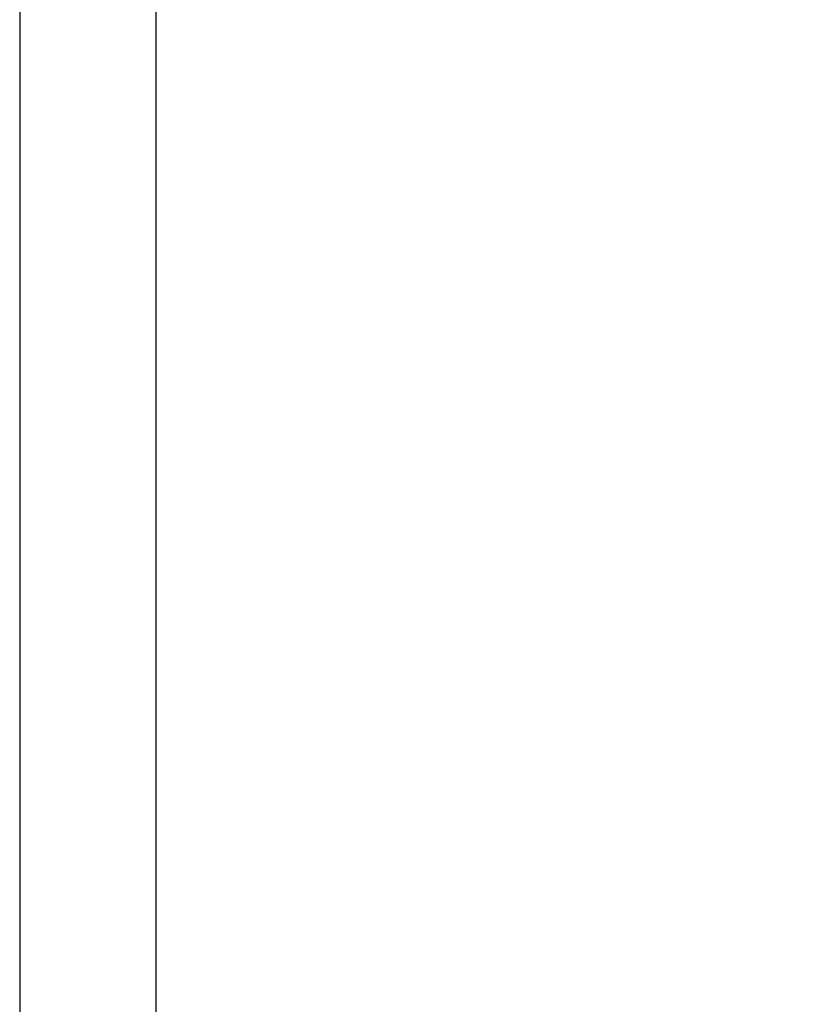
# Model space of a CAD drawing. Units: millimetres. Extents: x -9714 to -4580, y 5430 to 10884.
# Drawn here: x -9470 to -9361, y 9725 to 9863 of the extents above; entities that cross this region are included whole.
import ezdxf

# ---------------------------------------------------------------- set-up
doc = ezdxf.new("R2010")
doc.units = ezdxf.units.MM
doc.styles.get("Standard").update_dxf_attribs({"font": 'arial.ttf'})
doc.dimstyles.new('200', dxfattribs={"dimtxt": 5, "dimasz": 5, "dimexe": 1.25, "dimexo": 5, "dimgap": 1, "dimtad": 0, "dimtih": 1, "dimtoh": 1, "dimtxsty": 'Standard', "dimcen": 0, "dimclrd": 256, "dimclre": 256, "dimadec": 0, "dimazin": 0, "dimtfac": 1, "dimtmove": 0, "dimatfit": 3, "dimfxl": 1, "dimlwd": 9, "dimlwe": 9, "dimarcsym": 0})

# ---------------------------------------------------------------- blocks, each defined once
blk = doc.blocks.new('*D68')
at = {"lineweight": 9, "transparency": 16777216}
for p, q in [((-9445.73, 10822.63), (-9169.72, 10822.63)), ((-9179.72, 10792.63), (-9179.72, 10250.44)), ((-9179.72, 9667.23), (-9179.72, 10194.81)), ((-9329.03, 9637.23), (-9169.72, 9637.23))]:
    blk.add_line(p, q, dxfattribs=at)
at = {"transparency": 16777216}
for points in [[(-9184.72, 10792.63), (-9174.72, 10792.63), (-9179.72, 10822.63)], [(-9184.72, 9667.23), (-9174.72, 9667.23), (-9179.72, 9637.23)]]:
    blk.add_solid(points, dxfattribs=at)
at = {"layer": 'Defpoints', "color": 0, "transparency": 16777216}
for p in [(-9460.73, 10822.63), (-9179.72, 10822.63), (-9344.03, 9637.23)]:
    blk.add_point(p, dxfattribs=at)
at = {"color": 0, "transparency": 16777216, "insert": (-9179.72, 10222.62), "char_height": 30, "attachment_point": 5}
blk.add_mtext('1185', dxfattribs=at)

msp = doc.modelspace()

# ---------------------------------------------------------------- linework, layer by layer
at = {"color": 7}
for p, q in [((-9470.329, 10367.53), (-9470.329, 9712.626)), ((-9451.229, 10367.53), (-9451.229, 9712.626))]:
    msp.add_line(p, q, dxfattribs=at)

# ---------------------------------------------------------------- dimensions: what is measured, and where the dimension line sits
dim = msp.add_linear_dim(base=(-9179.716, 10822.626), p1=(-9344.029, 9637.226), p2=(-9460.734, 10822.626), angle=90, text='1185', dimstyle='200', override={"dimtxt": 30, "dimasz": 30, "dimexe": 10, "dimexo": 15, "dimgap": 12.5, "dimarcsym": 1}, dxfattribs=at)
dim.commit()
dim.dimension.update_dxf_attribs({"geometry": '*D68', "text_midpoint": (-9179.716, 10222.622), "dimtype": 160})

doc.saveas('drawing.dxf')
